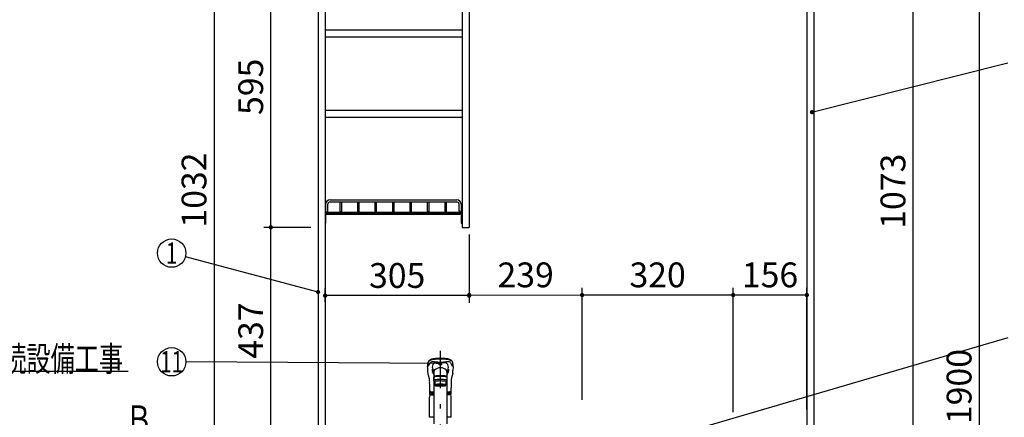
# Model space of a CAD drawing. Units: millimetres. Extents: x 97 to 6060, y -632 to 4222.
# Drawn here: x 1468 to 3553, y 1706 to 2548 of the extents above; entities that cross this region are included whole.
import ezdxf

# ---------------------------------------------------------------- set-up
doc = ezdxf.new("R2010")
doc.units = ezdxf.units.MM
doc.header["$LTSCALE"] = 3.75
doc.linetypes.add('DASHDOT', pattern=[50.5, 30, -9, 2.5, -9])
doc.layers.add('1', color=7, linetype='Continuous', lineweight=9)
doc.layers.add('10', color=3, linetype='Continuous', lineweight=9)
for name, color, linetype, lineweight, true_color in [('12', 138, 'Continuous', 9, 0x005050), ('16', 18, 'Continuous', 9, 0x500000), ('2', 136, 'Continuous', 9, 0x008080), ('3', 216, 'Continuous', 9, 0x800080), ('5', 96, 'Continuous', 9, 0x008000)]:
    doc.layers.add(name, color=color, linetype=linetype, lineweight=lineweight, true_color=true_color)
doc.styles.get("Standard").update_dxf_attribs({"font": 'txt', "bigfont": 'bigfont'})
doc.styles.add('ＭＳ ゴシック', font='txt')
doc.dimstyles.get("Standard").update_dxf_attribs({"dimtxt": 0.18, "dimasz": 0.18, "dimexe": 0.18, "dimexo": 0.0625, "dimgap": 0.09, "dimtad": 0, "dimtih": 1, "dimtoh": 1, "dimdec": 4, "dimzin": 0, "dimdsep": 46, "dimtxsty": 'Standard', "dimcen": 0.09, "dimadec": 0, "dimazin": 0, "dimtfac": 1, "dimtdec": 4, "dimtofl": 0, "dimtmove": 0, "dimatfit": 3, "dimfxl": 1, "dimtolj": 1, "dimtzin": 0, "dimarcsym": 0})

# ---------------------------------------------------------------- blocks, each defined once
blk = doc.blocks.new('_DOT')
at = {"color": 0}
blk.add_line((-0.5, 0), (-1, 0), dxfattribs=at)
at = {"color": 0, "const_width": 0.5}
blk.add_lwpolyline([(-0.25, 0, 1), (0.25, 0, 1)], format="xyb", close=True, dxfattribs=at)
blk = doc.blocks.new('Dim1')
at = {"layer": '1', "color": 7, "linetype": 'Continuous', "lineweight": 30}
for p, q in [((3165.1, 2721.3), (3515.1, 2721.3)), ((3500.1, 2721.3), (3500.1, 821.3)), ((3165.1, 821.3), (3515.1, 821.3))]:
    blk.add_line(p, q, dxfattribs=at)
at = {"layer": '1', "color": 7, "linetype": 'Continuous', "lineweight": 30, "xscale": 9, "yscale": 9, "zscale": 9}
for p, rotation in [((3500.1, 2721.3), 89.99999999999939), ((3500.1, 821.3), 269.9999999999998)]:
    blk.add_blockref('_DOT', p, dxfattribs=dict(at, rotation=rotation))
at = {"layer": '1', "color": 7, "linetype": 'Continuous', "lineweight": 9, "insert": (3500.1, 1771.3), "char_height": 52.5, "width": 887.5, "attachment_point": 8, "rotation": 90, "style": 'ＭＳ ゴシック'}
blk.add_mtext('1900', dxfattribs=at)
blk = doc.blocks.new('Dim2')
at = {"layer": '1', "color": 7, "linetype": 'Continuous', "lineweight": 30}
for p, q in [((3165.1, 2721.3), (3375.1, 2721.3)), ((3360.1, 1648.3), (3360.1, 2721.3)), ((3165.1, 1648.3), (3375.1, 1648.3))]:
    blk.add_line(p, q, dxfattribs=at)
at = {"layer": '1', "color": 7, "linetype": 'Continuous', "lineweight": 30, "xscale": 9, "yscale": 9, "zscale": 9}
for p, rotation in [((3360.1, 2721.3), 89.99999999999939), ((3360.1, 1648.3), 269.9999999999995)]:
    blk.add_blockref('_DOT', p, dxfattribs=dict(at, rotation=rotation))
at = {"layer": '1', "color": 7, "linetype": 'Continuous', "lineweight": 9, "insert": (3360.1, 2184.8), "char_height": 52.5, "width": 887.5, "attachment_point": 8, "rotation": 90, "style": 'ＭＳ ゴシック'}
blk.add_mtext('1073', dxfattribs=at)
blk = doc.blocks.new('Dim10')
at = {"layer": '10', "color": 3, "linetype": 'Continuous', "lineweight": 30}
for p, q in [((3164.1, 2806.3), (3675.7, 2806.3)), ((3660.7, 2556.3), (3660.7, 2806.3)), ((3189.5, 2706.3), (3675.7, 2706.3))]:
    blk.add_line(p, q, dxfattribs=at)
at = {"layer": '10', "color": 3, "linetype": 'Continuous', "lineweight": 30, "xscale": 9, "yscale": 9, "zscale": 9}
for p, rotation in [((3660.7, 2806.3), 89.99999999999939), ((3660.7, 2706.3), 269.9999999999995)]:
    blk.add_blockref('_DOT', p, dxfattribs=dict(at, rotation=rotation))
at = {"layer": '10', "color": 3, "linetype": 'Continuous', "lineweight": 9, "insert": (3660.7, 2693.2), "char_height": 52.5, "width": 637.5, "attachment_point": 9, "rotation": 90, "style": 'ＭＳ ゴシック'}
blk.add_mtext('100', dxfattribs=at)
blk = doc.blocks.new('Dim26')
at = {"layer": '16', "color": 18, "linetype": 'Continuous', "lineweight": 30, "true_color": 0x500000}
for p, q in [((3250.1, 1461.3), (3250.1, 1591.3)), ((3146.1, 1521.3), (3265.1, 1521.3)), ((3146.1, 1461.3), (3265.1, 1461.3))]:
    blk.add_line(p, q, dxfattribs=at)
at = {"layer": '16', "color": 18, "linetype": 'Continuous', "lineweight": 30, "true_color": 0x500000, "xscale": 9, "yscale": 9, "zscale": 9}
for p, rotation in [((3250.1, 1521.3), 89.99999999999939), ((3250.1, 1461.3), 269.9999999999995)]:
    blk.add_blockref('_DOT', p, dxfattribs=dict(at, rotation=rotation))
at = {"layer": '16', "color": 18, "linetype": 'Continuous', "lineweight": 9, "true_color": 0x500000, "insert": (3250.1, 1538.8), "char_height": 52.5, "width": 412.5, "attachment_point": 7, "rotation": 90, "style": 'ＭＳ ゴシック'}
blk.add_mtext('60', dxfattribs=at)
blk = doc.blocks.new('_ARROWFILLED')
at = {"color": 0}
blk.add_solid([(0, 0), (-1, -0.167), (-1, 0.167), (0, 0)], dxfattribs=at)
blk = doc.blocks.new('G9')
at = {"layer": '1', "color": 7, "linetype": 'Continuous', "lineweight": 30}
blk.add_line((1880.1, 1671.3), (1751.1, 1671.6), dxfattribs=at)
at = {"layer": '1', "color": 7, "linetype": 'Continuous', "lineweight": 30, "xscale": 60, "yscale": 60, "zscale": 60, "rotation": 359.8545795520704}
blk.add_blockref('_ARROWFILLED', (1880.1, 1671.3), dxfattribs=at)
at = {"layer": '1', "color": 7, "linetype": 'Continuous', "lineweight": 9, "insert": (1721.1, 1671.6), "char_height": 60, "width": 49.72, "attachment_point": 8}
blk.add_mtext('{\\fＭＳ ゴシック;\\W0.714286;Ｂ}', dxfattribs=at)
blk = doc.blocks.new('G10')
at = {"layer": '12', "color": 138, "linetype": 'Continuous', "lineweight": 30, "true_color": 0x005050}
for p, q in [((2116.1, 2157.3), (2116.1, 2143)), ((2120.6, 2143), (2120.6, 2157.3)), ((2125.6, 2166.8), (2393.6, 2166.8)), ((2125.6, 2162.3), (2393.6, 2162.3)), ((2147.1, 2142.3), (2147.1, 2162.3)), ((2150.1, 2142.3), (2150.1, 2162.3)), ((2184.1, 2142.3), (2184.1, 2162.3)), ((2187.1, 2142.3), (2187.1, 2162.3)), ((2221.1, 2142.3), (2221.1, 2162.3)), ((2224.1, 2142.3), (2224.1, 2162.3)), ((2258.1, 2142.3), (2258.1, 2162.3)), ((2261.1, 2142.3), (2261.1, 2162.3)), ((2295.1, 2142.3), (2295.1, 2162.3)), ((2298.1, 2142.3), (2298.1, 2162.3)), ((2332.1, 2142.3), (2332.1, 2162.3)), ((2335.1, 2142.3), (2335.1, 2162.3)), ((2369.1, 2142.3), (2369.1, 2162.3)), ((2372.1, 2142.3), (2372.1, 2162.3)), ((2398.6, 2143), (2398.6, 2157.3)), ((2403.1, 2157.3), (2403.1, 2143)), ((2116.1, 2145.3), (2115.1, 2145.3)), ((2115.1, 2145.3), (2115.1, 2117.3)), ((2116.1, 2145.3), (2116.1, 2117.3)), ((2118.3, 2140.8), (2400.8, 2140.8)), ((2118.3, 2140.8), (2118.3, 2136.3)), ((2118.3, 2137.8), (2400.8, 2137.8)), ((2118.3, 2136.3), (2400.8, 2136.3)), ((2400.8, 2140.8), (2400.8, 2136.3)), ((2403.1, 2145.3), (2404.1, 2145.3)), ((2403.1, 2145.3), (2403.1, 2117.3)), ((2404.1, 2145.3), (2404.1, 2117.3)), ((2116.1, 2117.3), (2115.1, 2117.3)), ((2403.1, 2117.3), (2404.1, 2117.3))]:
    blk.add_line(p, q, dxfattribs=at)
for centre, radius, start, end in [((2125.6, 2157.3), 9.5, 90, 180), ((2125.6, 2157.3), 5, 90, 180), ((2393.6, 2157.3), 9.5, 0, 90), ((2393.6, 2157.3), 5, 0, 90), ((2118.3, 2143), 2.25, 180, 0), ((2148.6, 2142.3), 1.5, 180, 0), ((2185.6, 2142.3), 1.5, 180, 0), ((2185.6, 2142.3), 1.5, 180, 0), ((2222.6, 2142.3), 1.5, 180, 0), ((2222.6, 2142.3), 1.5, 180, 0), ((2259.6, 2142.3), 1.5, 180, 0), ((2259.6, 2142.3), 1.5, 180, 0), ((2296.6, 2142.3), 1.5, 180, 0), ((2296.6, 2142.3), 1.5, 180, 0), ((2333.6, 2142.3), 1.5, 180, 0), ((2333.6, 2142.3), 1.5, 180, 0), ((2370.6, 2142.3), 1.5, 180, 0), ((2370.6, 2142.3), 1.5, 180, 0), ((2400.8, 2143), 2.25, 180, 0)]:
    blk.add_arc(centre, radius, start, end, dxfattribs=at)
blk = doc.blocks.new('Dim32')
at = {"layer": '1', "color": 7, "linetype": 'Continuous', "lineweight": 30}
for p, q in [((2100.1, 2703.3), (1865.1, 2703.3)), ((1880.1, 2703.3), (1880.1, 1671.3)), ((2100.1, 1671.3), (1865.1, 1671.3))]:
    blk.add_line(p, q, dxfattribs=at)
at = {"layer": '1', "color": 7, "linetype": 'Continuous', "lineweight": 30, "xscale": 9, "yscale": 9, "zscale": 9}
for p, rotation in [((1880.1, 2703.3), 89.99999999999939), ((1880.1, 1671.3), 269.9999999999998)]:
    blk.add_blockref('_DOT', p, dxfattribs=dict(at, rotation=rotation))
at = {"layer": '1', "color": 7, "linetype": 'Continuous', "lineweight": 9, "insert": (1880.1, 2187.3), "char_height": 52.5, "width": 887.5, "attachment_point": 8, "rotation": 90, "style": 'ＭＳ ゴシック'}
blk.add_mtext('1032', dxfattribs=at)
blk = doc.blocks.new('Dim33')
at = {"layer": '1', "color": 7, "linetype": 'Continuous', "lineweight": 30}
for p, q in [((2100.1, 2703.3), (1985.1, 2703.3)), ((2000.1, 2108.3), (2000.1, 2703.3)), ((2085.1, 2108.3), (1985.1, 2108.3))]:
    blk.add_line(p, q, dxfattribs=at)
at = {"layer": '1', "color": 7, "linetype": 'Continuous', "lineweight": 30, "xscale": 9, "yscale": 9, "zscale": 9}
for p, rotation in [((2000.1, 2703.3), 89.99999999999939), ((2000.1, 2108.3), 269.9999999999995)]:
    blk.add_blockref('_DOT', p, dxfattribs=dict(at, rotation=rotation))
at = {"layer": '1', "color": 7, "linetype": 'Continuous', "lineweight": 9, "insert": (2000.1, 2405.8), "char_height": 52.5, "width": 675, "attachment_point": 8, "rotation": 90, "style": 'ＭＳ ゴシック'}
blk.add_mtext('595', dxfattribs=at)
blk = doc.blocks.new('Dim34')
at = {"layer": '1', "color": 7, "linetype": 'Continuous', "lineweight": 30}
for p, q in [((2085.1, 2108.3), (1985.1, 2108.3)), ((2000.1, 1671.3), (2000.1, 2108.3)), ((2100.1, 1671.3), (1985.1, 1671.3))]:
    blk.add_line(p, q, dxfattribs=at)
at = {"layer": '1', "color": 7, "linetype": 'Continuous', "lineweight": 30, "xscale": 9, "yscale": 9, "zscale": 9}
for p, rotation in [((2000.1, 2108.3), 89.99999999999939), ((2000.1, 1671.3), 269.9999999999995)]:
    blk.add_blockref('_DOT', p, dxfattribs=dict(at, rotation=rotation))
at = {"layer": '1', "color": 7, "linetype": 'Continuous', "lineweight": 9, "insert": (2000.1, 1889.8), "char_height": 52.5, "width": 675, "attachment_point": 8, "rotation": 90, "style": 'ＭＳ ゴシック'}
blk.add_mtext('437', dxfattribs=at)
blk = doc.blocks.new('Dim39')
at = {"layer": '1', "color": 7, "linetype": 'Continuous', "lineweight": 30}
for p, q in [((2100.1, 1671.3), (1985.1, 1671.3)), ((2000.1, 1492.3), (2000.1, 1671.3)), ((2102.6, 1492.3), (1985.1, 1492.3))]:
    blk.add_line(p, q, dxfattribs=at)
at = {"layer": '1', "color": 7, "linetype": 'Continuous', "lineweight": 30, "xscale": 9, "yscale": 9, "zscale": 9}
for p, rotation in [((2000.1, 1671.3), 89.99999999999939), ((2000.1, 1492.3), 269.9999999999995)]:
    blk.add_blockref('_DOT', p, dxfattribs=dict(at, rotation=rotation))
at = {"layer": '1', "color": 7, "linetype": 'Continuous', "lineweight": 9, "insert": (2000.1, 1556.3), "char_height": 52.5, "width": 625, "attachment_point": 8, "rotation": 90, "style": 'ＭＳ ゴシック'}
blk.add_mtext('179', dxfattribs=at)
blk = doc.blocks.new('Dim42')
at = {"layer": '1', "color": 7, "linetype": 'Continuous', "lineweight": 30}
for p, q in [((2420.1, 2093.3), (2420.1, 1948.8)), ((2115.1, 1950.3), (2115.1, 1978.8)), ((2420.1, 1963.8), (2115.1, 1963.8))]:
    blk.add_line(p, q, dxfattribs=at)
at = {"layer": '1', "color": 7, "linetype": 'Continuous', "lineweight": 30, "xscale": 9, "yscale": 9, "zscale": 9}
for p, rotation in [((2115.1, 1963.8), 179.9999999999996), ((2420.1, 1963.8), 359.9999999999995)]:
    blk.add_blockref('_DOT', p, dxfattribs=dict(at, rotation=rotation))
at = {"layer": '1', "color": 7, "linetype": 'Continuous', "lineweight": 9, "insert": (2267.6, 1963.8), "char_height": 52.5, "width": 675, "attachment_point": 8, "style": 'ＭＳ ゴシック'}
blk.add_mtext('305', dxfattribs=at)
blk = doc.blocks.new('Dim47')
at = {"layer": '3', "color": 216, "linetype": 'Continuous', "lineweight": 30, "true_color": 0x800080}
for p, q in [((2659.1, 1743.1), (2659.1, 1980.1)), ((2979.1, 1965.1), (2659.1, 1965.1)), ((2979.1, 1773.3), (2979.1, 1980.1))]:
    blk.add_line(p, q, dxfattribs=at)
at = {"layer": '3', "color": 216, "linetype": 'Continuous', "lineweight": 30, "true_color": 0x800080, "xscale": 9, "yscale": 9, "zscale": 9}
for p, rotation in [((2659.1, 1965.1), 179.9999999999998), ((2979.1, 1965.1), 359.9999999999997)]:
    blk.add_blockref('_DOT', p, dxfattribs=dict(at, rotation=rotation))
at = {"layer": '3', "color": 216, "linetype": 'Continuous', "lineweight": 9, "true_color": 0x800080, "insert": (2819.1, 1965.1), "char_height": 52.5, "width": 675, "attachment_point": 8, "style": 'ＭＳ ゴシック'}
blk.add_mtext('320', dxfattribs=at)
blk = doc.blocks.new('Dim48')
at = {"layer": '3', "color": 216, "linetype": 'Continuous', "lineweight": 30, "true_color": 0x800080}
for p, q in [((2979.1, 1717.2), (2979.1, 1980.1)), ((3135.1, 1965.1), (2979.1, 1965.1)), ((3135.1, 1722.7), (3135.1, 1980.1))]:
    blk.add_line(p, q, dxfattribs=at)
at = {"layer": '3', "color": 216, "linetype": 'Continuous', "lineweight": 30, "true_color": 0x800080, "xscale": 9, "yscale": 9, "zscale": 9}
for p, rotation in [((2979.1, 1965.1), 179.9999999999998), ((3135.1, 1965.1), 359.9999999999997)]:
    blk.add_blockref('_DOT', p, dxfattribs=dict(at, rotation=rotation))
at = {"layer": '3', "color": 216, "linetype": 'Continuous', "lineweight": 9, "true_color": 0x800080, "insert": (3057.1, 1965.1), "char_height": 52.5, "width": 637.5, "attachment_point": 8, "style": 'ＭＳ ゴシック'}
blk.add_mtext('156', dxfattribs=at)
blk = doc.blocks.new('Dim49')
at = {"layer": '3', "color": 216, "linetype": 'Continuous', "lineweight": 9, "true_color": 0x800080}
for p, q in [((2420.1, 2093.3), (2420.1, 1950.1)), ((2659.1, 1965.1), (2420.1, 1965.1)), ((2659.1, 1758.1), (2659.1, 1980.1))]:
    blk.add_line(p, q, dxfattribs=at)
at = {"layer": '3', "color": 216, "linetype": 'Continuous', "lineweight": 9, "true_color": 0x800080, "xscale": 9, "yscale": 9, "zscale": 9}
for p, rotation in [((2420.1, 1965.1), 179.9999999999998), ((2659.1, 1965.1), 359.9999999999997)]:
    blk.add_blockref('_DOT', p, dxfattribs=dict(at, rotation=rotation))
at = {"layer": '3', "color": 216, "linetype": 'Continuous', "lineweight": 9, "true_color": 0x800080, "insert": (2539.6, 1965.1), "char_height": 52.5, "width": 662.5, "attachment_point": 8, "style": 'ＭＳ ゴシック'}
blk.add_mtext('239', dxfattribs=at)
blk = doc.blocks.new('Dim52')
at = {"layer": '2', "color": 136, "linetype": 'Continuous', "lineweight": 30, "true_color": 0x008080}
for p, q in [((3360.1, 1680.6), (3360.1, 1647.3)), ((3165.1, 1648.3), (3375.1, 1648.3)), ((3165.1, 1647.3), (3375.1, 1647.3))]:
    blk.add_line(p, q, dxfattribs=at)
at = {"layer": '2', "color": 136, "linetype": 'Continuous', "lineweight": 30, "true_color": 0x008080, "xscale": 9, "yscale": 9, "zscale": 9}
for p, rotation in [((3360.1, 1648.3), 269.9999999999998), ((3360.1, 1647.3), 89.99999999999949)]:
    blk.add_blockref('_DOT', p, dxfattribs=dict(at, rotation=rotation))
at = {"layer": '2', "color": 136, "linetype": 'Continuous', "lineweight": 9, "true_color": 0x008080, "insert": (3360.1, 1654.4), "char_height": 52.5, "width": 62.5, "attachment_point": 7, "rotation": 90, "style": 'ＭＳ ゴシック'}
blk.add_mtext('1', dxfattribs=at)

msp = doc.modelspace()

# ---------------------------------------------------------------- linework, layer by layer
at = {"layer": '1', "color": 7, "linetype": 'Continuous', "lineweight": 30}
for p, q in [((2100.068, 2721.284), (2100.068, 821.284)), ((2115.068, 2722.284), (2115.068, 821.284)), ((3135.068, 2722.284), (3135.068, 821.284)), ((3150.068, 2721.284), (3150.068, 821.284)), ((2405.068, 2703.284), (2405.068, 2108.284)), ((2420.068, 2703.284), (2420.068, 2108.284)), ((2405.068, 2525.784), (2115.068, 2525.784)), ((2405.068, 2510.784), (2115.068, 2510.784)), ((2405.068, 2355.784), (2115.068, 2355.784)), ((2405.068, 2340.784), (2115.068, 2340.784)), ((2405.068, 2108.284), (2420.068, 2108.284))]:
    msp.add_line(p, q, dxfattribs=at)
for points in [[(3145.893, 2352.103), (3560.973, 2456.468)], [(2100.068, 1971.491), (1819.063, 2046.087)], [(834.066, 1611.284), (1278.066, 1803.784), (1698.066, 1803.784)]]:
    msp.add_lwpolyline(points, dxfattribs=at)
msp.add_circle((1790.068, 2053.784), 30, dxfattribs=at)
at = {"layer": '3', "color": 216, "linetype": 'Continuous', "lineweight": 30, "true_color": 0x800080}
msp.add_lwpolyline([(2820, 1657.784), (3561.282, 1875.336)], dxfattribs=at)
at = {"layer": '5', "color": 96, "linetype": 'DASHDOT', "lineweight": 30, "true_color": 0x008000}
msp.add_line((2359.068, 821.284), (2359.068, 1847.131), dxfattribs=at)
at = {"layer": '5', "color": 96, "linetype": 'Continuous', "lineweight": 30, "true_color": 0x008000}
for p, q in [((2332.439, 1805.165), (2332.322, 1808.503)), ((2345.068, 1803.572), (2345.068, 1692.24)), ((2373.068, 1804.325), (2373.068, 1692.24)), ((2385.814, 1808.503), (2385.696, 1805.163)), ((2345.568, 1784.872), (2345.568, 1791.336)), ((2347.068, 1781.888), (2345.568, 1784.872)), ((2347.068, 1781.888), (2347.068, 1775.424)), ((2347.068, 1775.424), (2348.068, 1773.435)), ((2348.068, 1792.154), (2348.068, 1792.832)), ((2349.718, 1772.738), (2349.718, 1773.805)), ((2368.418, 1772.738), (2368.418, 1773.805)), ((2370.068, 1792.154), (2370.068, 1792.828)), ((2370.068, 1773.435), (2371.068, 1775.424)), ((2372.568, 1784.872), (2371.068, 1781.888)), ((2371.068, 1775.424), (2371.068, 1781.888)), ((2372.568, 1791.336), (2372.568, 1784.872)), ((2336.526, 1753.84), (2345.068, 1753.84)), ((2337.175, 1754.734), (2345.068, 1754.734)), ((2339.068, 1760.434), (2345.068, 1760.434)), ((2339.068, 1757.434), (2345.068, 1757.434)), ((2373.068, 1760.434), (2379.068, 1760.434)), ((2373.068, 1757.434), (2379.068, 1757.434)), ((2381.066, 1754.734), (2373.068, 1754.734)), ((2380.96, 1754.734), (2373.068, 1754.734)), ((2381.452, 1753.84), (2373.068, 1753.84)), ((2336.068, 1706.685), (2336.068, 1748.557)), ((2382.068, 1706.685), (2382.068, 1748.557)), ((2336.368, 1706.385), (2336.068, 1706.685)), ((2345.068, 1706.385), (2336.368, 1706.385)), ((2381.768, 1706.385), (2373.068, 1706.385)), ((2382.068, 1706.685), (2381.768, 1706.385))]:
    msp.add_line(p, q, dxfattribs=at)
for points in [[(2359.068, 1820.06), (1820.067, 1823.587)], [(2332.715, 1820.884), (2332.991, 1821.813), (2333.277, 1822.604), (2333.559, 1823.271), (2333.827, 1823.828), (2334.07, 1824.283), (2334.28, 1824.647), (2334.452, 1824.926), (2334.605, 1825.162), (2334.756, 1825.386), (2334.906, 1825.598), (2335.069, 1825.823), (2335.24, 1826.041), (2335.418, 1826.251), (2335.66, 1826.516), (2335.994, 1826.845), (2336.33, 1827.144), (2336.74, 1827.474), (2337.177, 1827.79), (2337.588, 1828.062), (2337.965, 1828.292), (2338.718, 1828.708), (2339.5, 1829.089), (2340.31, 1829.442), (2341.181, 1829.759), (2342.175, 1830.043), (2342.799, 1830.193), (2343.542, 1830.349), (2344.416, 1830.509), (2345.435, 1830.667), (2346.673, 1830.832), (2347.98, 1830.979), (2349.581, 1831.129), (2351.49, 1831.269), (2353.123, 1831.361), (2354.938, 1831.437), (2356.927, 1831.497), (2359.068, 1831.533)], [(2333.378, 1813.546), (2333.551, 1814.213), (2333.551, 1814.214)], [(2359.068, 1831.533), (2361.083, 1831.5), (2362.906, 1831.448), (2364.52, 1831.384), (2365.922, 1831.313), (2367.48, 1831.213), (2368.701, 1831.117), (2369.604, 1831.035), (2370.618, 1830.93), (2371.688, 1830.804), (2372.817, 1830.65), (2373.955, 1830.468), (2375.361, 1830.188), (2376.6, 1829.868), (2377.638, 1829.517), (2378.437, 1829.179), (2379.108, 1828.864), (2379.753, 1828.529), (2380.278, 1828.228), (2380.826, 1827.88), (2381.312, 1827.537), (2381.692, 1827.239), (2381.983, 1826.99), (2382.351, 1826.642), (2382.743, 1826.222), (2383.136, 1825.725), (2383.495, 1825.214), (2383.881, 1824.604), (2384.281, 1823.882), (2384.681, 1823.033), (2385.067, 1822.04), (2385.412, 1820.909)], [(2384.757, 1813.546), (2384.584, 1814.213), (2384.584, 1814.214)], [(2332.577, 1803.215), (2332.439, 1805.165)], [(2332.96, 1799.627), (2332.743, 1801.389), (2332.577, 1803.215)], [(2333.087, 1798.676), (2332.988, 1799.275), (2332.96, 1799.627)], [(2336.374, 1779.732), (2336.416, 1781.427), (2336.373, 1782.868), (2336.326, 1784.043), (2336.278, 1784.935), (2336.238, 1785.564), (2336.204, 1786.017), (2336.138, 1786.563), (2336.031, 1787.2), (2335.887, 1787.899), (2335.735, 1788.559), (2335.62, 1789.044), (2335.537, 1789.383), (2335.402, 1789.926), (2335.268, 1790.439), (2335.159, 1790.843), (2335.023, 1791.332), (2334.854, 1791.924), (2334.651, 1792.616), (2334.418, 1793.404), (2334.088, 1794.522), (2333.733, 1795.788), (2333.379, 1797.204), (2333.087, 1798.676)], [(2341.726, 1808.26), (2341.945, 1805.415), (2342.549, 1801.716)], [(2342.88, 1800.88), (2343.351, 1799.947), (2343.864, 1798.813), (2344.514, 1797.345), (2345.068, 1796.162)], [(2375.255, 1800.88), (2374.784, 1799.947), (2374.271, 1798.813), (2373.621, 1797.345), (2373.068, 1796.162)], [(2376.407, 1808.231), (2376.19, 1805.415), (2375.586, 1801.716)], [(2385.049, 1798.676), (2384.797, 1797.385), (2384.491, 1796.123), (2384.181, 1794.987), (2383.886, 1793.974), (2383.622, 1793.083), (2383.396, 1792.318), (2383.198, 1791.633), (2383.008, 1790.961), (2382.863, 1790.432), (2382.724, 1789.906), (2382.586, 1789.346), (2382.444, 1788.717), (2382.31, 1788.055), (2382.239, 1787.682), (2382.175, 1787.342), (2382.105, 1786.933), (2382.013, 1786.245), (2381.944, 1785.596), (2381.875, 1784.772), (2381.812, 1783.762), (2381.761, 1782.572), (2381.717, 1781.228), (2381.762, 1779.733)], [(2385.177, 1799.628), (2385.147, 1799.275), (2385.049, 1798.676)], [(2385.558, 1803.276), (2385.696, 1805.163)], [(2336.675, 1755.234), (2336.674, 1758.566), (2336.652, 1762.523), (2336.607, 1766.778), (2336.539, 1771.302), (2336.449, 1776.059), (2336.374, 1779.733)], [(2381.762, 1779.733), (2381.686, 1776.059), (2381.596, 1771.302), (2381.528, 1766.778), (2381.483, 1762.523), (2381.461, 1758.566), (2381.46, 1755.234)]]:
    msp.add_lwpolyline(points, dxfattribs=at)
msp.add_circle((1790.068, 1823.784), 30, dxfattribs=at)
for centre, radius, start, end in [((2356.894, 1815.104), 24.859, 166.447913, 183.600165), ((2358.49, 1810.706), 16.783, 153.939282, 173.626575), ((2348.552, 1815.192), 5.89, 111.695219, 150.829291), ((2351.553, 1807.397), 14.237, 95.538471, 111.311404), ((2355.162, 1718.936), 102.752, 87.817917, 92.779638), ((2362.973, 1718.936), 102.752, 87.248058, 92.182083), ((2366.469, 1806.885), 14.755, 69.010597, 84.4077), ((2369.236, 1814.8), 6.384, 30.736666, 66.716738), ((2360.182, 1810.832), 16.242, 6.246285, 26.486368), ((2361.621, 1815.137), 24.482, 356.266704, 13.638016), ((1961.714, 1793.602), 370.907, 2.302448, 3.087019), ((2378.266, 1817.099), 36.736, 187.083783, 194.920863), ((2374.875, 1818.111), 33.782, 199.337262, 208.088383), ((2343.26, 1818.111), 33.782, 331.911617, 340.662738), ((2339.879, 1817.097), 36.726, 345.078484, 352.965352), ((2338.023, 1806.402), 47.638, 351.824, 356.236678), ((2756.421, 1793.602), 370.907, 176.912981, 177.697552), ((2359.068, 1748.557), 23, 166.701748, 180), ((2337.175, 1755.234), 0.5, 180.012351, 270), ((2339.068, 1758.934), 1.5, 90, 270), ((2379.068, 1758.934), 1.5, 270, 90), ((2380.96, 1755.234), 0.5, 270, 359.987649), ((2359.068, 1748.557), 23, 0, 13.298252)]:
    msp.add_arc(centre, radius, start, end, dxfattribs=at)
for centre, major_axis, ratio, start_param, end_param in [((2359.068, 1813.204), (-14, 0), 0.0526798, -1.57079633, -1.5180877), ((2359.068, 1813.204), (14, 0), 0.0526798, 1.5180877, 1.57079633), ((2359.068, 1792.828), (14, 0), 0.10452846, -0.57532563, 3.71690945), ((2359.068, 1801.996), (-14, 0), 0.648208, 3.14159265, 6.28318531), ((2359.068, 1792.828), (-11, 0), 0.104527, 3.14159265, 6.28318531), ((2359.068, 1791.336), (-13.5, 0), 0.104528, 3.14159265, 6.28318531), ((2359.068, 1784.872), (-13.5, 0), 0.104528, 3.14159265, 6.28318531), ((2359.068, 1781.888), (-12, 0), 0.104527, 3.14159265, 6.28318531), ((2359.068, 1775.424), (-12, 0), 0.104527, 3.14159265, 6.28318531), ((2359.068, 1773.435), (-11, 0), 0.104529, 3.14159265, 6.28318531), ((2359.068, 1773.435), (-11, 0), 0.104529, 0, 0.55482191), ((2359.068, 1773.435), (10, 0), 0.10452722, -0.36253611, 3.50416429), ((2359.068, 1772.738), (9.35, 0), 0.10456397, 0, 3.14159265), ((2359.068, 1773.435), (11, 0), 0.104529, -0.55480016, 0)]:
    msp.add_ellipse(centre, major_axis=major_axis, ratio=ratio, start_param=start_param, end_param=end_param, dxfattribs=at)
for major_axis, ratio in [((-9.35, 0), 0.10455142), ((8, 0), 0.10456497)]:
    msp.add_ellipse((2359.068, 1772.738), major_axis=major_axis, ratio=ratio, dxfattribs=at)
for points, knots in [([(2359.068, 1822.433), (2356.842, 1822.432), (2354.779, 1822.614), (2350.921, 1822.94), (2349.119, 1823.148), (2347.06, 1823.352), (2346.656, 1823.386), (2345.86, 1823.477), (2345.473, 1823.53), (2344.325, 1823.682), (2343.601, 1823.779), (2342.613, 1823.827), (2342.303, 1823.828), (2341.733, 1823.781), (2341.488, 1823.752), (2340.747, 1823.618), (2340.291, 1823.481), (2339.009, 1822.937), (2338.271, 1822.397), (2336.983, 1821.084), (2336.439, 1820.322), (2335.462, 1818.685), (2335.026, 1817.807), (2334.428, 1816.5), (2334.236, 1816.075), (2333.875, 1815.184), (2333.708, 1814.712), (2333.551, 1814.213)], [0, 0, 0, 0, 1, 1, 1, 2, 2, 2, 3, 3, 3, 4, 4, 4, 5, 5, 5, 6, 6, 6, 7, 7, 7, 8, 8, 8, 9, 9, 9, 9]), ([(2384.584, 1814.213), (2384.538, 1814.358), (2384.448, 1814.637), (2384.311, 1815.027), (2384.181, 1815.379), (2384.057, 1815.693), (2383.941, 1815.973), (2383.834, 1816.221), (2383.737, 1816.439), (2383.65, 1816.628), (2383.575, 1816.789), (2383.463, 1817.033), (2383.301, 1817.385), (2383.07, 1817.866), (2382.81, 1818.384), (2382.516, 1818.934), (2382.207, 1819.471), (2381.843, 1820.062), (2381.432, 1820.665), (2380.965, 1821.251), (2380.33, 1821.946), (2379.503, 1822.658), (2378.282, 1823.352), (2376.916, 1823.761), (2375.671, 1823.852), (2374.681, 1823.774), (2373.977, 1823.7), (2373.218, 1823.603), (2372.497, 1823.51), (2371.92, 1823.443), (2371.308, 1823.376), (2370.516, 1823.296), (2369.593, 1823.203), (2368.595, 1823.098), (2367.481, 1822.98), (2366.126, 1822.85), (2364.631, 1822.72), (2363.262, 1822.611), (2362.111, 1822.534), (2361.029, 1822.477), (2360.022, 1822.44), (2359.377, 1822.435), (2359.068, 1822.433)], [0, 0, 0, 0, 1, 1, 1, 2, 2, 2, 3, 3, 3, 4, 4, 4, 5, 5, 5, 6, 6, 6, 7, 7, 7, 8, 8, 8, 9, 9, 9, 10, 10, 10, 11, 11, 11, 12, 12, 12, 13, 13, 13, 14, 14, 14, 14]), ([(2375.366, 1807.64), (2375.364, 1807.632), (2375.36, 1807.618), (2375.352, 1807.588), (2375.338, 1807.536), (2375.317, 1807.461), (2375.29, 1807.372), (2375.272, 1807.312), (2375.252, 1807.252), (2375.233, 1807.193), (2375.202, 1807.103), (2375.176, 1807.029), (2375.156, 1806.977), (2375.145, 1806.947), (2375.14, 1806.932), (2375.137, 1806.925)], [0, 0, 0, 0, 1, 1, 1, 2, 2, 2, 3, 3, 3, 4, 4, 4, 5, 5, 5, 5])]:
    msp.add_open_spline(points, degree=3, knots=knots, dxfattribs=at)
for points in [[(2359.068, 1829.353), (2359.068, 1829.353), (2357.013, 1829.352), (2354.997, 1829.322), (2351.713, 1829.217), (2350.371, 1829.154), (2348.645, 1829.044), (2348.195, 1829.012), (2346.776, 1828.901), (2345.853, 1828.812), (2344.42, 1828.641), (2343.875, 1828.567), (2342.769, 1828.393), (2342.225, 1828.292), (2341.153, 1828.06), (2340.648, 1827.925), (2338.096, 1827.083), (2336.527, 1826.238), (2335.443, 1825.204), (2335.443, 1825.204)], [(2382.692, 1825.204), (2382.692, 1825.204), (2382.547, 1825.343), (2381.832, 1825.97), (2380.573, 1826.744), (2379.008, 1827.404), (2378.267, 1827.666), (2377.756, 1827.837), (2377.485, 1827.919), (2376.895, 1828.075), (2376.578, 1828.15), (2375.899, 1828.292), (2375.539, 1828.359), (2374.775, 1828.488), (2374.371, 1828.549), (2373.529, 1828.664), (2373.088, 1828.718), (2372.173, 1828.819), (2371.698, 1828.865), (2370.717, 1828.952), (2370.21, 1828.993), (2369.165, 1829.066), (2368.627, 1829.1), (2367.525, 1829.161), (2366.962, 1829.188), (2365.24, 1829.259), (2364.053, 1829.294), (2361.602, 1829.341), (2360.342, 1829.352), (2359.068, 1829.353), (2359.068, 1829.353)], [(2342.88, 1800.88), (2342.88, 1800.88), (2342.798, 1801.018), (2342.729, 1801.157), (2342.618, 1801.437), (2342.577, 1801.577), (2342.549, 1801.716), (2342.549, 1801.716)], [(2342.769, 1807.64), (2342.769, 1807.64), (2342.8, 1807.521), (2342.835, 1807.401), (2342.911, 1807.163), (2342.953, 1807.044), (2342.998, 1806.925), (2342.998, 1806.925)], [(2375.586, 1801.716), (2375.586, 1801.716), (2375.582, 1801.699), (2375.575, 1801.664), (2375.559, 1801.594), (2375.535, 1801.506), (2375.51, 1801.428), (2375.493, 1801.38), (2375.487, 1801.362), (2375.483, 1801.351), (2375.479, 1801.342), (2375.477, 1801.336), (2375.474, 1801.329), (2375.472, 1801.323), (2375.469, 1801.316), (2375.467, 1801.31), (2375.464, 1801.304), (2375.463, 1801.299), (2375.462, 1801.297), (2375.461, 1801.294), (2375.459, 1801.29), (2375.456, 1801.284), (2375.454, 1801.277), (2375.451, 1801.27), (2375.449, 1801.264), (2375.446, 1801.257), (2375.443, 1801.251), (2375.434, 1801.229), (2375.418, 1801.192), (2375.394, 1801.14), (2375.36, 1801.07), (2375.324, 1801.001), (2375.29, 1800.94), (2375.27, 1800.906), (2375.26, 1800.889), (2375.255, 1800.88), (2375.255, 1800.88)]]:
    msp.add_open_spline(points, degree=2, dxfattribs=at)

# ---------------------------------------------------------------- block references
for name in ['G10', 'G9']:
    msp.add_blockref(name, (0, 0))
at = {"layer": '1', "color": 7, "linetype": 'Continuous', "lineweight": 30, "xscale": 9, "yscale": 9, "zscale": 9}
for p, rotation in [((3145.893, 2352.103), 194.1136137121703), ((2100.068, 1971.491), 345.1331098856868)]:
    msp.add_blockref('_DOT', p, dxfattribs=dict(at, rotation=rotation))
at = {"layer": '5', "color": 96, "linetype": 'Continuous', "lineweight": 30, "true_color": 0x008000, "xscale": 9, "yscale": 9, "zscale": 9, "rotation": 359.6250777104732}
msp.add_blockref('_DOT', (2359.068, 1820.06), dxfattribs=at)

# ---------------------------------------------------------------- texts
at = {"layer": '1', "color": 7, "linetype": 'Continuous', "lineweight": 9}
for s, insert, char_height, width, attachment_point in [('{\\fＭＳ ゴシック;\\W0.714286;1}', (1790.068, 2053.784), 45, 12.27793, 5), ('{\\fＭＳ ゴシック;\\W0.714286;以降接続設備工事}', (1278.066, 1803.784), 52.5, 543.20347, 7)]:
    msp.add_mtext(s, dxfattribs=dict(at, insert=insert, char_height=char_height, width=width, attachment_point=attachment_point))
at = {"layer": '5', "color": 96, "linetype": 'Continuous', "lineweight": 9, "true_color": 0x008000, "insert": (1790.068, 1823.784), "char_height": 45, "width": 41.9458, "attachment_point": 5}
msp.add_mtext('{\\fＭＳ ゴシック;\\W0.714286;11}', dxfattribs=at)

# ---------------------------------------------------------------- dimensions: what is measured, and where the dimension line sits
at = {"layer": '1', "color": 7, "linetype": 'Continuous', "lineweight": 30}
for base, p1, p2, picture, middle in [((2000.068, 2703.284), (2100.068, 2108.284), (2115.068, 2703.284), 'Dim33', (2000.068, 2405.784)), ((3360.068, 2721.284), (3150.068, 1648.284), (3150.068, 2721.284), 'Dim2', (3360.068, 2184.784)), ((2000.068, 2108.284), (2115.068, 1671.284), (2100.068, 2108.284), 'Dim34', (2000.068, 1889.784)), ((2000.068, 1671.284), (2117.568, 1492.284), (2115.068, 1671.284), 'Dim39', (2000.068, 1556.284))]:
    dim = msp.add_linear_dim(base=base, p1=p1, p2=p2, angle=90, dimstyle='Standard', override={"dimscale": 1, "dimtxt": 52.5, "dimasz": 9, "dimexe": 15, "dimexo": 15, "dimgap": 0, "dimtad": 1, "dimtih": 0, "dimtoh": 0, "dimdec": 2, "dimzin": 8, "dimtxsty": 'ＭＳ ゴシック', "dimblk1": 'DOT', "dimblk2": 'DOT', "dimsah": 1, "dimse1": 0, "dimse2": 0, "dimtix": 0, "dimtofl": 1, "dimtmove": 1, "dimatfit": 2, "dimtzin": 8}, dxfattribs=at)
    dim.commit()
    dim.dimension.update_dxf_attribs({"geometry": picture, "text_midpoint": middle, "dimtype": 160})
for base, p1, p2, angle, picture, middle, turn in [((3500.068, 821.284), (3150.068, 2721.284), (3150.068, 821.284), 270, 'Dim1', (3500.068, 1771.284), 90), ((1880.068, 1671.284), (2115.068, 2703.284), (2115.068, 1671.284), 270, 'Dim32', (1880.068, 2187.284), 90), ((2115.068, 1963.784), (2420.068, 2108.284), (2115.068, 1935.303), 180, 'Dim42', (2267.568, 1963.784), 360)]:
    dim = msp.add_linear_dim(base=base, p1=p1, p2=p2, angle=angle, dimstyle='Standard', override={"dimscale": 1, "dimtxt": 52.5, "dimasz": 9, "dimexe": 15, "dimexo": 15, "dimgap": 0, "dimtad": 1, "dimtih": 0, "dimtoh": 0, "dimdec": 2, "dimzin": 8, "dimtxsty": 'ＭＳ ゴシック', "dimblk1": 'DOT', "dimblk2": 'DOT', "dimsah": 1, "dimse1": 0, "dimse2": 0, "dimtix": 0, "dimtofl": 1, "dimtmove": 1, "dimatfit": 2, "dimtzin": 8}, dxfattribs=at)
    dim.commit()
    dim.dimension.update_dxf_attribs({"geometry": picture, "text_midpoint": middle, "dimtype": 160, "text_rotation": turn})
at = {"layer": '10', "color": 3, "linetype": 'Continuous', "lineweight": 30}
dim = msp.add_linear_dim(base=(3660.686, 2806.284), p1=(3174.501, 2706.284), p2=(3149.068, 2806.284), angle=90, dimstyle='Standard', override={"dimscale": 1, "dimtxt": 52.5, "dimasz": 9, "dimexe": 15, "dimexo": 15, "dimgap": 0, "dimtad": 1, "dimtih": 0, "dimtoh": 0, "dimdec": 2, "dimzin": 8, "dimtxsty": 'ＭＳ ゴシック', "dimblk1": 'DOT', "dimblk2": 'DOT', "dimsah": 1, "dimse1": 0, "dimse2": 0, "dimtix": 0, "dimtofl": 1, "dimtmove": 1, "dimatfit": 2, "dimtzin": 8}, dxfattribs=at)
dim.commit()
dim.dimension.update_dxf_attribs({"geometry": 'Dim10', "text_midpoint": (3660.686, 2653.784), "dimtype": 160})
at = {"layer": '16', "color": 18, "linetype": 'Continuous', "lineweight": 30, "true_color": 0x500000}
dim = msp.add_linear_dim(base=(3250.068, 1521.284), p1=(3131.068, 1461.284), p2=(3131.068, 1521.284), angle=90, dimstyle='Standard', override={"dimscale": 1, "dimtxt": 52.5, "dimasz": 9, "dimexe": 15, "dimexo": 15, "dimgap": 0, "dimtad": 1, "dimtih": 0, "dimtoh": 0, "dimdec": 2, "dimzin": 8, "dimtxsty": 'ＭＳ ゴシック', "dimblk1": 'DOT', "dimblk2": 'DOT', "dimsah": 1, "dimse1": 0, "dimse2": 0, "dimtix": 0, "dimtofl": 1, "dimtmove": 1, "dimatfit": 2, "dimtzin": 8}, dxfattribs=at)
dim.commit()
dim.dimension.update_dxf_attribs({"geometry": 'Dim26', "text_midpoint": (3250.068, 1565.034), "dimtype": 160})
at = {"layer": '2', "color": 136, "linetype": 'Continuous', "lineweight": 30, "true_color": 0x008080}
dim = msp.add_linear_dim(base=(3360.068, 1647.284), p1=(3150.068, 1648.284), p2=(3150.068, 1647.284), angle=270, dimstyle='Standard', override={"dimscale": 1, "dimtxt": 52.5, "dimasz": 9, "dimexe": 15, "dimexo": 15, "dimgap": 0, "dimtad": 1, "dimtih": 0, "dimtoh": 0, "dimdec": 2, "dimzin": 8, "dimtxsty": 'ＭＳ ゴシック', "dimblk1": 'DOT', "dimblk2": 'DOT', "dimsah": 1, "dimse1": 0, "dimse2": 0, "dimtix": 0, "dimtofl": 1, "dimtmove": 1, "dimatfit": 2, "dimtzin": 8}, dxfattribs=at)
dim.commit()
dim.dimension.update_dxf_attribs({"geometry": 'Dim52', "text_midpoint": (3360.068, 1667.476), "dimtype": 160, "text_rotation": 90})
at = {"layer": '3', "color": 216, "linetype": 'Continuous', "lineweight": 9, "true_color": 0x800080}
dim = msp.add_linear_dim(base=(2420.068, 1965.144), p1=(2659.068, 1743.065), p2=(2420.068, 2108.284), angle=180, dimstyle='Standard', override={"dimscale": 1, "dimtxt": 52.5, "dimasz": 9, "dimexe": 15, "dimexo": 15, "dimgap": 0, "dimtad": 1, "dimtih": 0, "dimtoh": 0, "dimdec": 2, "dimzin": 8, "dimtxsty": 'ＭＳ ゴシック', "dimblk1": 'DOT', "dimblk2": 'DOT', "dimsah": 1, "dimse1": 0, "dimse2": 0, "dimtix": 0, "dimtofl": 1, "dimtmove": 1, "dimatfit": 2, "dimtzin": 8}, dxfattribs=at)
dim.commit()
dim.dimension.update_dxf_attribs({"geometry": 'Dim49', "text_midpoint": (2539.568, 1965.144), "dimtype": 160, "text_rotation": 360})
at = {"layer": '3', "color": 216, "linetype": 'Continuous', "lineweight": 30, "true_color": 0x800080}
for base, p1, p2, picture, middle in [((2659.068, 1965.144), (2979.068, 1758.311), (2659.068, 1728.065), 'Dim47', (2819.068, 1965.144)), ((2979.068, 1965.144), (3135.068, 1707.661), (2979.068, 1702.244), 'Dim48', (3057.068, 1965.144))]:
    dim = msp.add_linear_dim(base=base, p1=p1, p2=p2, angle=180, dimstyle='Standard', override={"dimscale": 1, "dimtxt": 52.5, "dimasz": 9, "dimexe": 15, "dimexo": 15, "dimgap": 0, "dimtad": 1, "dimtih": 0, "dimtoh": 0, "dimdec": 2, "dimzin": 8, "dimtxsty": 'ＭＳ ゴシック', "dimblk1": 'DOT', "dimblk2": 'DOT', "dimsah": 1, "dimse1": 0, "dimse2": 0, "dimtix": 0, "dimtofl": 1, "dimtmove": 1, "dimatfit": 2, "dimtzin": 8}, dxfattribs=at)
    dim.commit()
    dim.dimension.update_dxf_attribs({"geometry": picture, "text_midpoint": middle, "dimtype": 160, "text_rotation": 360})

doc.saveas('drawing.dxf')
